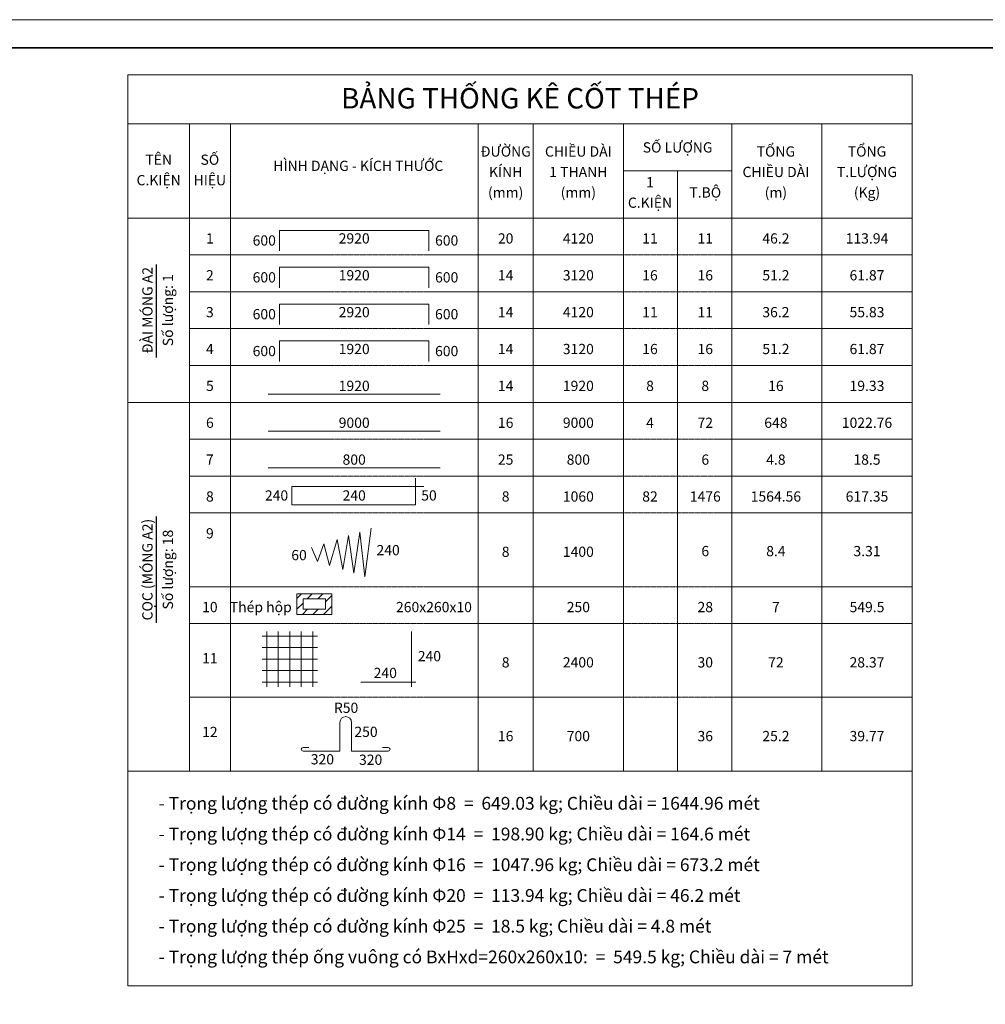
# Model space of a CAD drawing. Units: millimetres. Extents: x 314522 to 398622, y 139224 to 268061.
# Drawn here: x 356483 to 375351, y 179393 to 198624 of the extents above; entities that cross this region are included whole.
import ezdxf
from ezdxf.enums import TextEntityAlignment as Align

# ---------------------------------------------------------------- set-up
doc = ezdxf.new("R2010")
doc.units = ezdxf.units.MM
doc.linetypes.add('HIDDENX2', pattern=[0.75, 0.5, -0.25])
for name, color, linetype, lineweight in [('A-BAO', 150, 'Continuous', 20), ('A-COT-TUONG', 6, 'Continuous', 35), ('A-TEXT', 101, 'Continuous', 25), ('BAO KHUNG', 33, 'Continuous', 20), ('NetMo', 9, 'HIDDENX2', 0), ('Steel', 4, 'Continuous', 0), ('TextThep', 7, 'Continuous', 0)]:
    doc.layers.add(name, color=color, linetype=linetype, lineweight=lineweight)
doc.styles.add('Hoa', font='micross.ttf')
doc.styles.add('Thuong', font='micross.ttf')

msp = doc.modelspace()

# ---------------------------------------------------------------- hatches: boundary and pattern name
at = {"layer": 'TextThep'}
h = msp.add_hatch(dxfattribs=at)
h.set_pattern_fill('_USER', color=256, scale=146.508488, angle=45, style=0, pattern_type=0)
h.set_pattern_definition([(45, (358599.19, 212609.55), (-103.59715, 103.59715), [])])
h.paths.add_polyline_path([(361899.19, 187409.55), (361899.19, 187009.55), (362579.19, 187009.55), (362579.19, 187409.55)], flags=0)
h.paths.add_polyline_path([(362019.19, 187309.55), (362019.19, 187109.55), (362459.19, 187109.55), (362459.19, 187309.55)], flags=16)

# ---------------------------------------------------------------- linework, layer by layer
at = {"layer": 'A-BAO'}
for p, q in [((358599.19, 197549.55), (373919.19, 197549.55)), ((358599.19, 197549.55), (358599.19, 179753.85)), ((373919.19, 197549.55), (373919.19, 179753.85)), ((358599.19, 196589.55), (373919.19, 196589.55)), ((359799.19, 196589.55), (359799.19, 183949.55)), ((360599.19, 196589.55), (360599.19, 183949.55)), ((365439.19, 196589.55), (365439.19, 183949.55)), ((366519.19, 196589.55), (366519.19, 183949.55)), ((368279.19, 196589.55), (368279.19, 183949.55)), ((370399.19, 196589.55), (370399.19, 183949.55)), ((372159.19, 196589.55), (372159.19, 183949.55)), ((368279.19, 195669.55), (370399.19, 195669.55)), ((369339.19, 195669.55), (369339.19, 183949.55)), ((358599.19, 194749.55), (373919.19, 194749.55)), ((358599.19, 191149.55), (373919.19, 191149.55)), ((358599.19, 183949.55), (373919.19, 183949.55)), ((358599.19, 179753.85), (373919.19, 179753.85))]:
    msp.add_line(p, q, dxfattribs=at)
at = {"layer": 'A-COT-TUONG'}
msp.add_lwpolyline([(315071.74, 139774.02), (398071.74, 139774.02), (398071.74, 198074.02), (315071.74, 198074.02)], close=True, dxfattribs=at)
at = {"layer": 'A-TEXT'}
for p, q in [((359159.19, 192027.23), (359159.19, 193840.31)), ((359159.19, 186843.26), (359159.19, 188923.26))]:
    msp.add_line(p, q, dxfattribs=at)
at = {"layer": 'BAO KHUNG'}
msp.add_lwpolyline([(314521.74, 139224.02), (398621.74, 139224.02), (398621.74, 198624.02), (314521.74, 198624.02)], close=True, dxfattribs=at)
at = {"layer": 'NetMo'}
for p, q in [((359799.19, 194029.55), (373919.19, 194029.55)), ((359799.19, 193309.55), (373919.19, 193309.55)), ((359799.19, 192589.55), (373919.19, 192589.55)), ((359799.19, 191869.55), (373919.19, 191869.55)), ((359799.19, 191149.55), (373919.19, 191149.55)), ((359799.19, 190429.55), (373919.19, 190429.55)), ((359799.19, 189709.55), (373919.19, 189709.55)), ((359799.19, 188989.55), (373919.19, 188989.55)), ((359799.19, 187549.55), (373919.19, 187549.55)), ((359799.19, 186829.55), (373919.19, 186829.55)), ((359799.19, 186829.55), (373919.19, 186829.55)), ((359799.19, 185389.55), (373919.19, 185389.55))]:
    msp.add_line(p, q, dxfattribs=at)
at = {"layer": 'Steel'}
for p, q in [((363351.81, 188694.7), (363228.64, 187745.18)), ((362684.64, 188469.98), (362536.68, 187961.9)), ((362794.13, 187888), (362684.64, 188469.98)), ((362908.93, 188546.39), (362794.13, 187888)), ((363014.31, 187813.2), (362908.93, 188546.39)), ((363126.81, 188615.71), (363014.31, 187813.2)), ((363228.64, 187745.18), (363126.81, 188615.71)), ((362302.77, 188040.42), (362187.46, 188314.03)), ((362424.18, 188384.68), (362302.77, 188040.42)), ((362536.68, 187961.9), (362424.18, 188384.68)), ((362300.84, 186586.46), (361220.84, 186586.46)), ((361310.84, 186676.46), (361310.84, 185596.46)), ((361535.84, 186676.46), (361535.84, 185596.46)), ((361760.84, 186676.46), (361760.84, 185596.46)), ((361985.84, 186676.46), (361985.84, 185596.46)), ((362210.84, 186676.46), (362210.84, 185596.46)), ((364136.02, 186676.46), (364136.02, 185596.46)), ((362300.84, 186361.46), (361220.84, 186361.46)), ((362300.84, 186136.46), (361220.84, 186136.46)), ((362300.84, 185911.46), (361220.84, 185911.46)), ((362300.84, 185686.46), (361220.84, 185686.46)), ((364226.02, 185686.46), (363146.02, 185686.46)), ((362741.18, 184337.51), (362741.18, 184900.01)), ((362966.18, 184337.51), (362966.18, 184900.01)), ((362021.18, 184409.51), (362133.68, 184409.51)), ((362021.18, 184337.51), (362741.18, 184337.51)), ((362966.18, 184337.51), (363686.18, 184337.51)), ((363686.18, 184409.51), (363573.68, 184409.51))]:
    msp.add_line(p, q, dxfattribs=at)
for points in [[(361559.19, 194109.55), (361559.19, 194509.55), (364479.19, 194509.55), (364479.19, 194109.55)], [(361559.19, 193389.55), (361559.19, 193789.55), (364479.19, 193789.55), (364479.19, 193389.55)], [(361559.19, 192669.55), (361559.19, 193069.55), (364479.19, 193069.55), (364479.19, 192669.55)], [(361559.19, 191949.55), (361559.19, 192349.55), (364479.19, 192349.55), (364479.19, 191949.55)], [(361339.19, 191309.55), (364699.19, 191309.55)], [(361339.19, 190589.55), (364699.19, 190589.55)], [(361339.19, 189869.55), (364699.19, 189869.55)], [(364379.19, 189509.55), (361799.19, 189509.55), (361799.19, 189149.55), (364219.19, 189149.55), (364219.19, 189669.55)]]:
    msp.add_lwpolyline(points, dxfattribs=at)
for centre, radius, start, end in [((362853.68, 184900.01), 112.5, 0, 180), ((362021.18, 184373.51), 36, 90, 270), ((363686.18, 184373.51), 36, 270, 90)]:
    msp.add_arc(centre, radius, start, end, dxfattribs=at)
at = {"layer": 'TextThep'}
for points in [[(361899.19, 187409.55), (361899.19, 187009.55), (362579.19, 187009.55), (362579.19, 187409.55), (361899.19, 187409.55)], [(362019.19, 187309.55), (362019.19, 187109.55), (362459.19, 187109.55), (362459.19, 187309.55), (362019.19, 187309.55)]]:
    msp.add_lwpolyline(points, dxfattribs=at)

# ---------------------------------------------------------------- texts
at = {"layer": 'A-TEXT'}
for s, height, style, p in [('BẢNG THỐNG KÊ CỐT THÉP', 400, 'Hoa', (366259.19, 196889.55)), ('ĐƯỜNG', 200, 'Hoa', (365979.19, 195949.55)), ('CHIỀU DÀI', 200, 'Hoa', (367399.19, 195949.55)), ('SỐ LƯỢNG', 200, 'Hoa', (369339.19, 196029.55)), ('TỔNG', 200, 'Hoa', (371259.19, 195949.55)), ('TỔNG', 200, 'Hoa', (373039.19, 195949.55)), ('TÊN', 200, 'Hoa', (359199.19, 195789.55)), ('SỐ', 200, 'Hoa', (360199.19, 195789.55)), ('HÌNH DẠNG - KÍCH THƯỚC', 200, 'Hoa', (363099.19, 195669.55)), ('KÍNH', 200, 'Hoa', (365979.19, 195549.55)), ('CHIỀU DÀI', 200, 'Hoa', (371259.19, 195549.55)), ('T.LƯỢNG', 200, 'Hoa', (373039.19, 195549.55)), ('C.KIỆN', 200, 'Hoa', (359199.19, 195389.55)), ('HIỆU', 200, 'Hoa', (360199.19, 195389.55)), ('1 THANH', 200, 'Hoa', (367399.19, 195549.55)), ('1', 200, 'Hoa', (368799.19, 195349.55)), ('T.BỘ', 200, 'Hoa', (369879.19, 195149.55)), ('(mm)', 200, 'Thuong', (365979.19, 195149.55)), ('(mm)', 200, 'Thuong', (367399.19, 195149.55)), ('C.KIỆN', 200, 'Hoa', (368799.19, 194949.55)), ('(m)', 200, 'Thuong', (371259.19, 195149.55)), ('(Kg)', 200, 'Thuong', (373039.19, 195149.55))]:
    msp.add_text(s, height=height, dxfattribs=dict(at, style=style)).set_placement(p, align=Align.CENTER)
at = {"layer": 'A-TEXT', "style": 'Hoa'}
for s, p in [('ĐÀI MÓNG A2', (359079.19, 192949.55)), ('Số lượng: 1', (359479.19, 192949.55)), ('CỌC (MÓNG A2)', (359079.19, 187883.26)), ('Số lượng: 18', (359479.19, 187883.26))]:
    msp.add_text(s, height=200, rotation=90.00021, dxfattribs=at).set_placement(p, align=Align.CENTER)
for s, p in [('- Trọng lượng thép có đường kính Φ8  =  649.03 kg; Chiều dài = 1644.96 mét', (359199.19, 183193.85)), ('- Trọng lượng thép có đường kính Φ14  =  198.90 kg; Chiều dài = 164.6 mét', (359199.19, 182593.85)), ('- Trọng lượng thép có đường kính Φ16  =  1047.96 kg; Chiều dài = 673.2 mét', (359199.19, 181993.85)), ('- Trọng lượng thép có đường kính Φ20  =  113.94 kg; Chiều dài = 46.2 mét', (359199.19, 181393.85)), ('- Trọng lượng thép có đường kính Φ25  =  18.5 kg; Chiều dài = 4.8 mét', (359199.19, 180793.85)), ('- Trọng lượng thép ống vuông có BxHxd=260x260x10:  =  549.5 kg; Chiều dài = 7 mét', (359199.19, 180193.85))]:
    msp.add_text(s, height=250, dxfattribs=at).set_placement(p)
at = {"layer": 'TextThep', "style": 'Hoa'}
for s, p in [('1', (360199.19, 194189.55)), ('2920', (363019.19, 194189.55)), ('20', (365979.19, 194189.55)), ('4120', (367399.19, 194189.55)), ('11', (368799.19, 194189.55)), ('11', (369879.19, 194189.55)), ('46.2', (371259.19, 194189.55)), ('113.94', (373039.19, 194189.55)), ('2', (360199.19, 193469.55)), ('1920', (363019.19, 193469.55)), ('14', (365979.19, 193469.55)), ('3120', (367399.19, 193469.55)), ('16', (368799.19, 193469.55)), ('16', (369879.19, 193469.55)), ('51.2', (371259.19, 193469.55)), ('61.87', (373039.19, 193469.55)), ('3', (360199.19, 192749.55)), ('2920', (363019.19, 192749.55)), ('14', (365979.19, 192749.55)), ('4120', (367399.19, 192749.55)), ('11', (368799.19, 192749.55)), ('11', (369879.19, 192749.55)), ('36.2', (371259.19, 192749.55)), ('55.83', (373039.19, 192749.55)), ('4', (360199.19, 192029.55)), ('1920', (363019.19, 192029.55)), ('14', (365979.19, 192029.55)), ('3120', (367399.19, 192029.55)), ('16', (368799.19, 192029.55)), ('16', (369879.19, 192029.55)), ('51.2', (371259.19, 192029.55)), ('61.87', (373039.19, 192029.55)), ('5', (360199.19, 191309.55)), ('1920', (363019.19, 191309.55)), ('14', (365979.19, 191309.55)), ('1920', (367399.19, 191309.55)), ('8', (368799.19, 191309.55)), ('8', (369879.19, 191309.55)), ('16', (371259.19, 191309.55)), ('19.33', (373039.19, 191309.55)), ('6', (360199.19, 190589.55)), ('9000', (363019.19, 190589.55)), ('16', (365979.19, 190589.55)), ('9000', (367399.19, 190589.55)), ('4', (368799.19, 190589.55)), ('72', (369879.19, 190589.55)), ('648', (371259.19, 190589.55)), ('1022.76', (373039.19, 190589.55)), ('7', (360199.19, 189869.55)), ('800', (363019.19, 189869.55)), ('25', (365979.19, 189869.55)), ('800', (367399.19, 189869.55)), ('6', (369879.19, 189869.55)), ('4.8', (371259.19, 189869.55)), ('18.5', (373039.19, 189869.55)), ('240', (363019.19, 189169.55)), ('8', (360199.19, 189149.55)), ('8', (365979.19, 189149.55)), ('1060', (367399.19, 189149.55)), ('82', (368799.19, 189149.55)), ('1476', (369879.19, 189149.55)), ('1564.56', (371259.19, 189149.55)), ('617.35', (373039.19, 189149.55)), ('9', (360199.19, 188429.55)), ('8', (365979.19, 188069.55)), ('1400', (367399.19, 188069.55)), ('6', (369879.19, 188082.7)), ('8.4', (371259.19, 188082.7)), ('3.31', (373039.19, 188082.7)), ('10', (360199.19, 186989.55)), ('250', (367399.19, 186989.55)), ('28', (369879.19, 186989.55)), ('7', (371259.19, 186989.55)), ('549.5', (373039.19, 186989.55)), ('11', (360199.19, 185989.92)), ('8', (365979.19, 185909.55)), ('2400', (367399.19, 185909.55)), ('30', (369879.19, 185909.55)), ('72', (371259.19, 185909.55)), ('28.37', (373039.19, 185909.55)), ('12', (360199.19, 184549.92)), ('16', (365979.19, 184469.55)), ('700', (367399.19, 184469.55)), ('36', (369879.19, 184469.55)), ('25.2', (371259.19, 184469.55)), ('39.77', (373039.19, 184469.55))]:
    msp.add_text(s, height=200, dxfattribs=at).set_placement(p, align=Align.BOTTOM_CENTER)
for s, p in [('600', (361489.19, 194149.55)), ('600', (361489.19, 193429.55)), ('600', (361489.19, 192709.55)), ('600', (361489.19, 191989.55)), ('240', (361729.19, 189169.55)), ('Thép hộp', (361799.19, 186989.55)), ('260x260x10', (365319.19, 186989.55))]:
    msp.add_text(s, height=200, dxfattribs=at).set_placement(p, align=Align.BOTTOM_RIGHT)
for s, p in [('600', (364599.19, 194149.55)), ('600', (364599.19, 193429.55)), ('600', (364599.19, 192709.55)), ('600', (364599.19, 191989.55)), ('50', (364329.19, 189169.55)), ('60', (361790.04, 188004.55)), ('240', (363455, 188101.56)), ('240', (364261.75, 186031.1)), ('240', (363399.57, 185702.66)), ('R50', (362622.35, 185022.33)), ('250', (363023.16, 184552.69)), ('320', (362170.77, 184016.5)), ('320', (363113.36, 184007.49))]:
    msp.add_text(s, height=200, dxfattribs=at).set_placement(p, align=Align.BOTTOM_LEFT)

doc.saveas('drawing.dxf')
